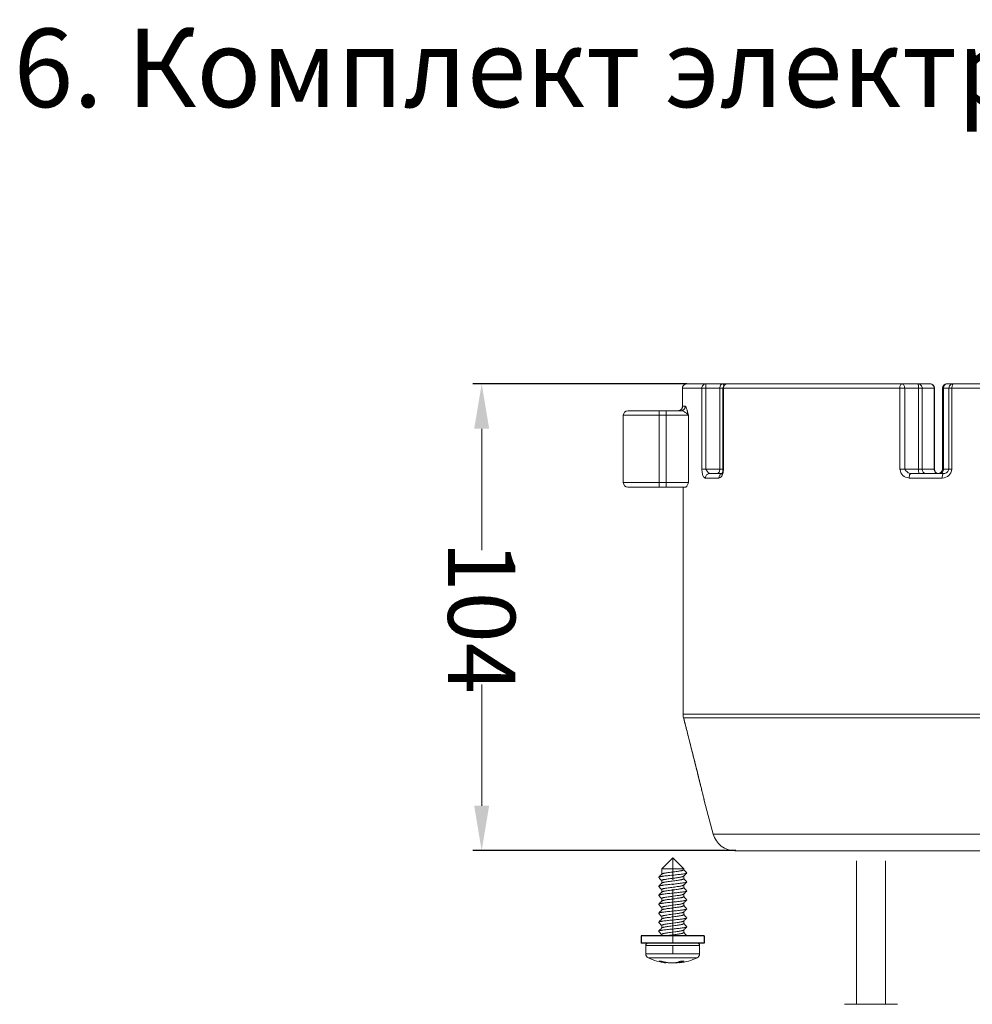
# Model space of a CAD drawing. Units: millimetres. Extents: x 2673 to 4786, y 0 to 1485.
# Drawn here: x 3345 to 3558, y 282 to 501 of the extents above; entities that cross this region are included whole.
import ezdxf

# ---------------------------------------------------------------- set-up
doc = ezdxf.new("R2010")
doc.units = ezdxf.units.MM
doc.linetypes.add('ACAD_ISO04W100', pattern=[30, 24, -3, 0, -3])
doc.linetypes.add('DOT_CENTER', pattern=[14, 12, -1, 0, -1])
for name, color, linetype, lineweight in [('вспомогательный', 140, 'Continuous', 20), ('Оси', 10, 'ACAD_ISO04W100', 13), ('Основной', 7, 'Continuous', 30), ('Размеры', 10, 'Continuous', 13), ('текст', 1, 'Continuous', 25)]:
    doc.layers.add(name, color=color, linetype=linetype, lineweight=lineweight)
doc.styles.add('ГОСТ 2.304', font='isocpeui.ttf')
doc.dimstyles.new('ME10_DIM_10', dxfattribs={"dimtxt": 15, "dimasz": 10, "dimexe": 2, "dimexo": 0, "dimgap": 2, "dimtad": 4, "dimdsep": 46, "dimtxsty": 'ГОСТ 2.304', "dimcen": 0.09, "dimclrd": 1, "dimclre": 1, "dimclrt": 1, "dimadec": 0, "dimazin": 0, "dimtfac": 1, "dimtmove": 0, "dimatfit": 3, "dimfxl": 1, "dimtolj": 1, "dimtzin": 0, "dimlwd": 18, "dimarcsym": 0})

# ---------------------------------------------------------------- blocks, each defined once
blk = doc.blocks.new('Scheibe-6-4x14_1_1__2', base_point=(-1089.61, -170.06))
at = {"color": 7, "linetype": 'Continuous'}
for p, q in [((-1089.61, -168.46), (-1089.61, -170.06)), ((-1076.15, -168.46), (-1089.61, -168.46)), ((-1075.61, -168.46), (-1076.15, -168.46)), ((-1075.61, -168.46), (-1075.61, -170.06)), ((-1088.11, -170.06), (-1089.61, -170.06)), ((-1086.98, -170.06), (-1088.11, -170.06)), ((-1085.14, -170.06), (-1086.98, -170.06)), ((-1085.02, -170.06), (-1085.14, -170.06)), ((-1081.45, -170.06), (-1085.02, -170.06)), ((-1079.8, -170.06), (-1081.45, -170.06)), ((-1077.11, -170.06), (-1079.8, -170.06)), ((-1076.15, -170.06), (-1077.11, -170.06)), ((-1075.61, -170.06), (-1076.15, -170.06))]:
    blk.add_line(p, q, dxfattribs=at)
blk = doc.blocks.new('Blechtreibschraube-6-3x19_1_1__5', base_point=(-1088.61, -174.47))
at = {"layer": 'вспомогательный', "linetype": 'Continuous'}
for p, q in [((-1082.61, -151.06), (-1085.06, -153.51)), ((-1082.61, -151.06), (-1080.16, -153.51)), ((-1080.16, -153.51), (-1085.06, -153.51)), ((-1085.06, -154.7), (-1085.06, -153.51)), ((-1080.16, -153.72), (-1080.16, -153.51)), ((-1080.16, -155.72), (-1080.16, -155.14)), ((-1085.06, -156.7), (-1085.06, -156.12)), ((-1080.16, -157.72), (-1080.16, -157.14)), ((-1085.06, -158.7), (-1085.06, -158.12)), ((-1085.06, -160.7), (-1085.06, -160.12)), ((-1080.16, -159.72), (-1080.16, -159.14)), ((-1085.06, -162.7), (-1085.06, -162.12)), ((-1080.16, -161.72), (-1080.16, -161.14)), ((-1085.06, -164.7), (-1085.06, -164.12)), ((-1080.16, -163.72), (-1080.16, -163.14)), ((-1085.06, -166.7), (-1085.06, -166.12)), ((-1080.16, -165.72), (-1080.16, -165.14)), ((-1085.06, -168.46), (-1085.06, -168.12)), ((-1080.16, -167.72), (-1080.16, -167.14)), ((-1087.37, -170.56), (-1088.61, -170.56)), ((-1088.61, -172.44), (-1088.61, -170.56)), ((-1086.98, -170.06), (-1088.11, -170.06)), ((-1076.61, -170.56), (-1087.37, -170.56)), ((-1085.14, -170.06), (-1086.98, -170.06)), ((-1085.02, -170.06), (-1085.14, -170.06)), ((-1081.45, -170.06), (-1085.02, -170.06)), ((-1079.8, -170.06), (-1081.45, -170.06)), ((-1077.11, -170.06), (-1079.8, -170.06)), ((-1076.61, -172.44), (-1076.61, -170.56)), ((-1088.61, -172.44), (-1076.61, -172.44)), ((-1088.04, -173.35), (-1077.19, -173.35)), ((-1084.9, -174.3), (-1084.9, -174.12)), ((-1084.12, -174.46), (-1084.12, -174.34)), ((-1081.11, -174.16), (-1081.11, -174.46)), ((-1080.7, -174.07), (-1080.7, -174.3))]:
    blk.add_line(p, q, dxfattribs=at)
at = {"layer": 'вспомогательный', "linetype": 'DOT_CENTER'}
blk.add_line((-1082.61, -172.44), (-1082.61, -170.56), dxfattribs=at)
at = {"layer": 'вспомогательный', "linetype": 'Continuous'}
for centre, radius, start, end in [((-1088.11, -170.56), 0.5, 90, 180), ((-1077.11, -170.56), 0.5, 0, 90), ((-1087.61, -172.44), 1, 180, 244.8157), ((-1077.61, -172.44), 1, 295.1843, 0), ((-1082.61, -161.81), 12.75, 244.8157, 262.9755), ((-1082.84, -166.14), 8.42, 250.1794, 255.8278), ((-1085.39, -169.52), 4.55, 266.1642, 273.8358), ((-1082.23, -166.14), 8.42, 250.1794, 255.8278), ((-1082.61, -161.81), 12.75, 277.0245, 295.1843), ((-1080.48, -166.35), 7.72, 267.0549, 272.9451)]:
    blk.add_arc(centre, radius, start, end, dxfattribs=at)
for points in [[(-1085.75, -155.39), (-1085.76, -155.39), (-1085.76, -155.4), (-1085.76, -155.41), (-1085.76, -155.42), (-1085.76, -155.43), (-1085.76, -155.43), (-1085.76, -155.44), (-1085.75, -155.45)], [(-1079.48, -154.45), (-1079.6, -154.51), (-1079.83, -154.57), (-1080.15, -154.63), (-1080.53, -154.69), (-1080.95, -154.74), (-1081.45, -154.8), (-1082.01, -154.86), (-1082.61, -154.92), (-1083.22, -154.98), (-1083.8, -155.04), (-1084.33, -155.1), (-1084.78, -155.16), (-1084.97, -155.19), (-1085.13, -155.21), (-1085.28, -155.24), (-1085.42, -155.27), (-1085.63, -155.33), (-1085.75, -155.39)], [(-1085.75, -155.39), (-1085.57, -155.2), (-1085.4, -155.03), (-1085.21, -154.85), (-1085.04, -154.68)], [(-1085.06, -156.14), (-1085.23, -155.98), (-1085.4, -155.8), (-1085.57, -155.63), (-1085.75, -155.45)], [(-1080.19, -155.16), (-1080.25, -155.2), (-1080.35, -155.24), (-1080.49, -155.28), (-1080.66, -155.32), (-1080.91, -155.37), (-1081.17, -155.42), (-1081.41, -155.45), (-1081.59, -155.48), (-1082.17, -155.56), (-1082.77, -155.64), (-1083.37, -155.72), (-1083.91, -155.8), (-1084.25, -155.85), (-1084.53, -155.9), (-1084.75, -155.95), (-1084.88, -155.99), (-1084.98, -156.04), (-1085.04, -156.08), (-1085.06, -156.12)], [(-1085.04, -154.68), (-1084.98, -154.63), (-1084.88, -154.59), (-1084.74, -154.55), (-1084.57, -154.51), (-1084.3, -154.46), (-1083.99, -154.41), (-1083.63, -154.35), (-1083.06, -154.28), (-1082.46, -154.2), (-1081.86, -154.12), (-1081.32, -154.04), (-1080.99, -153.99), (-1080.76, -153.94), (-1080.59, -153.91), (-1080.49, -153.88), (-1080.35, -153.84), (-1080.25, -153.8), (-1080.19, -153.76), (-1080.16, -153.72)], [(-1085.04, -156.68), (-1084.98, -156.63), (-1084.88, -156.59), (-1084.74, -156.55), (-1084.57, -156.51), (-1084.3, -156.46), (-1083.99, -156.41), (-1083.64, -156.36), (-1083.06, -156.28), (-1082.46, -156.2), (-1081.86, -156.12), (-1081.31, -156.04), (-1080.99, -155.99), (-1080.75, -155.94), (-1080.59, -155.91), (-1080.48, -155.88), (-1080.35, -155.84), (-1080.25, -155.8), (-1080.19, -155.76), (-1080.16, -155.72)], [(-1079.48, -154.45), (-1079.66, -154.63), (-1079.83, -154.8), (-1080.01, -154.99), (-1080.19, -155.16)], [(-1080.16, -153.7), (-1080, -153.86), (-1079.83, -154.03), (-1079.66, -154.2), (-1079.48, -154.39)], [(-1080.16, -155.7), (-1080, -155.86), (-1079.83, -156.03), (-1079.66, -156.2), (-1079.48, -156.39)], [(-1079.48, -154.39), (-1079.47, -154.39), (-1079.47, -154.4), (-1079.47, -154.41), (-1079.46, -154.42), (-1079.47, -154.43), (-1079.47, -154.43), (-1079.47, -154.44), (-1079.48, -154.45)], [(-1085.75, -157.39), (-1085.76, -157.39), (-1085.76, -157.4), (-1085.76, -157.41), (-1085.76, -157.42), (-1085.76, -157.43), (-1085.76, -157.43), (-1085.76, -157.44), (-1085.75, -157.45)], [(-1079.48, -156.45), (-1079.6, -156.51), (-1079.83, -156.57), (-1080.15, -156.63), (-1080.53, -156.69), (-1080.95, -156.74), (-1081.45, -156.8), (-1082.01, -156.86), (-1082.61, -156.92), (-1083.22, -156.98), (-1083.8, -157.04), (-1084.33, -157.1), (-1084.78, -157.16), (-1084.97, -157.19), (-1085.13, -157.21), (-1085.28, -157.24), (-1085.42, -157.27), (-1085.63, -157.33), (-1085.75, -157.39)], [(-1085.75, -157.39), (-1085.57, -157.2), (-1085.4, -157.03), (-1085.21, -156.85), (-1085.04, -156.68)], [(-1085.06, -158.14), (-1085.23, -157.98), (-1085.4, -157.8), (-1085.57, -157.63), (-1085.75, -157.45)], [(-1080.19, -157.16), (-1080.25, -157.2), (-1080.35, -157.24), (-1080.49, -157.28), (-1080.66, -157.33), (-1080.91, -157.37), (-1081.17, -157.42), (-1081.41, -157.45), (-1081.6, -157.48), (-1082.17, -157.56), (-1082.77, -157.64), (-1083.36, -157.72), (-1083.91, -157.8), (-1084.25, -157.85), (-1084.52, -157.9), (-1084.74, -157.95), (-1084.88, -157.99), (-1084.98, -158.04), (-1085.04, -158.08), (-1085.06, -158.12)], [(-1085.04, -158.68), (-1084.98, -158.63), (-1084.88, -158.59), (-1084.74, -158.55), (-1084.57, -158.51), (-1084.31, -158.46), (-1084, -158.41), (-1083.64, -158.36), (-1083.06, -158.28), (-1082.46, -158.2), (-1081.86, -158.12), (-1081.31, -158.04), (-1080.99, -157.99), (-1080.75, -157.94), (-1080.59, -157.91), (-1080.48, -157.88), (-1080.35, -157.84), (-1080.25, -157.8), (-1080.19, -157.76), (-1080.16, -157.72)], [(-1079.48, -156.45), (-1079.66, -156.63), (-1079.83, -156.8), (-1080.01, -156.99), (-1080.19, -157.16)], [(-1080.16, -157.7), (-1080, -157.86), (-1079.83, -158.03), (-1079.66, -158.2), (-1079.48, -158.39)], [(-1079.48, -156.39), (-1079.47, -156.39), (-1079.47, -156.4), (-1079.47, -156.41), (-1079.46, -156.42), (-1079.47, -156.43), (-1079.47, -156.43), (-1079.47, -156.44), (-1079.48, -156.45)], [(-1085.75, -159.39), (-1085.76, -159.39), (-1085.76, -159.4), (-1085.76, -159.41), (-1085.76, -159.42), (-1085.76, -159.43), (-1085.76, -159.43), (-1085.76, -159.44), (-1085.75, -159.45)], [(-1079.48, -158.45), (-1079.6, -158.51), (-1079.83, -158.57), (-1080.15, -158.63), (-1080.53, -158.69), (-1080.95, -158.74), (-1081.45, -158.8), (-1082.01, -158.86), (-1082.61, -158.92), (-1083.22, -158.98), (-1083.8, -159.04), (-1084.33, -159.1), (-1084.78, -159.16), (-1084.97, -159.19), (-1085.13, -159.21), (-1085.28, -159.24), (-1085.42, -159.27), (-1085.63, -159.33), (-1085.75, -159.39)], [(-1085.75, -159.39), (-1085.57, -159.2), (-1085.4, -159.03), (-1085.21, -158.85), (-1085.04, -158.68)], [(-1085.06, -160.14), (-1085.23, -159.98), (-1085.4, -159.8), (-1085.57, -159.63), (-1085.75, -159.45)], [(-1080.19, -159.16), (-1080.25, -159.2), (-1080.35, -159.24), (-1080.49, -159.28), (-1080.66, -159.32), (-1080.91, -159.37), (-1081.17, -159.42), (-1081.41, -159.45), (-1081.6, -159.48), (-1082.17, -159.56), (-1082.77, -159.64), (-1083.36, -159.72), (-1083.91, -159.8), (-1084.25, -159.85), (-1084.52, -159.9), (-1084.74, -159.95), (-1084.88, -159.99), (-1084.98, -160.04), (-1085.04, -160.08), (-1085.06, -160.12)], [(-1085.04, -160.68), (-1084.98, -160.63), (-1084.88, -160.59), (-1084.74, -160.55), (-1084.57, -160.51), (-1084.31, -160.46), (-1083.99, -160.41), (-1083.63, -160.35), (-1083.06, -160.28), (-1082.46, -160.2), (-1081.86, -160.12), (-1081.32, -160.04), (-1080.99, -159.99), (-1080.76, -159.94), (-1080.59, -159.91), (-1080.49, -159.88), (-1080.35, -159.84), (-1080.25, -159.8), (-1080.19, -159.76), (-1080.16, -159.72)], [(-1079.48, -158.45), (-1079.66, -158.63), (-1079.83, -158.8), (-1080.01, -158.99), (-1080.19, -159.16)], [(-1080.16, -159.7), (-1080, -159.86), (-1079.83, -160.03), (-1079.66, -160.2), (-1079.48, -160.39)], [(-1079.48, -158.39), (-1079.47, -158.39), (-1079.47, -158.4), (-1079.47, -158.41), (-1079.46, -158.42), (-1079.47, -158.43), (-1079.47, -158.43), (-1079.47, -158.44), (-1079.48, -158.45)], [(-1085.75, -161.39), (-1085.76, -161.39), (-1085.76, -161.4), (-1085.76, -161.41), (-1085.76, -161.42), (-1085.76, -161.43), (-1085.76, -161.43), (-1085.76, -161.44), (-1085.75, -161.45)], [(-1079.48, -160.45), (-1079.6, -160.51), (-1079.83, -160.57), (-1080.15, -160.63), (-1080.53, -160.69), (-1080.95, -160.74), (-1081.45, -160.8), (-1082.01, -160.86), (-1082.61, -160.92), (-1083.22, -160.98), (-1083.8, -161.04), (-1084.33, -161.1), (-1084.78, -161.16), (-1084.97, -161.19), (-1085.13, -161.21), (-1085.28, -161.24), (-1085.42, -161.27), (-1085.63, -161.33), (-1085.75, -161.39)], [(-1085.75, -161.39), (-1085.57, -161.2), (-1085.4, -161.03), (-1085.21, -160.85), (-1085.04, -160.68)], [(-1085.06, -162.14), (-1085.23, -161.98), (-1085.4, -161.8), (-1085.57, -161.63), (-1085.75, -161.45)], [(-1080.19, -161.16), (-1080.25, -161.2), (-1080.35, -161.24), (-1080.49, -161.28), (-1080.66, -161.32), (-1080.91, -161.37), (-1081.17, -161.42), (-1081.4, -161.45), (-1081.59, -161.48), (-1082.17, -161.56), (-1082.77, -161.64), (-1083.37, -161.72), (-1083.92, -161.8), (-1084.25, -161.85), (-1084.53, -161.9), (-1084.75, -161.95), (-1084.88, -161.99), (-1084.98, -162.04), (-1085.04, -162.08), (-1085.06, -162.12)], [(-1085.04, -162.68), (-1084.98, -162.63), (-1084.88, -162.59), (-1084.74, -162.55), (-1084.57, -162.51), (-1084.3, -162.46), (-1083.99, -162.41), (-1083.63, -162.35), (-1083.06, -162.28), (-1082.46, -162.2), (-1081.86, -162.12), (-1081.32, -162.04), (-1080.99, -161.99), (-1080.76, -161.94), (-1080.59, -161.91), (-1080.49, -161.88), (-1080.35, -161.84), (-1080.25, -161.8), (-1080.19, -161.76), (-1080.16, -161.72)], [(-1079.48, -160.45), (-1079.66, -160.63), (-1079.83, -160.8), (-1080.01, -160.99), (-1080.19, -161.16)], [(-1080.16, -161.7), (-1080, -161.86), (-1079.83, -162.03), (-1079.66, -162.2), (-1079.48, -162.39)], [(-1079.48, -160.39), (-1079.47, -160.39), (-1079.47, -160.4), (-1079.47, -160.41), (-1079.46, -160.42), (-1079.47, -160.43), (-1079.47, -160.43), (-1079.47, -160.44), (-1079.48, -160.45)], [(-1085.75, -163.39), (-1085.76, -163.39), (-1085.76, -163.4), (-1085.76, -163.41), (-1085.76, -163.42), (-1085.76, -163.43), (-1085.76, -163.43), (-1085.76, -163.44), (-1085.75, -163.45)], [(-1079.48, -162.45), (-1079.6, -162.51), (-1079.83, -162.57), (-1080.15, -162.63), (-1080.53, -162.69), (-1080.95, -162.74), (-1081.45, -162.8), (-1082.01, -162.86), (-1082.61, -162.92), (-1083.22, -162.98), (-1083.8, -163.04), (-1084.33, -163.1), (-1084.78, -163.16), (-1084.97, -163.19), (-1085.13, -163.21), (-1085.28, -163.24), (-1085.42, -163.27), (-1085.63, -163.33), (-1085.75, -163.39)], [(-1085.75, -163.39), (-1085.57, -163.2), (-1085.4, -163.03), (-1085.21, -162.85), (-1085.04, -162.68)], [(-1085.06, -164.14), (-1085.23, -163.98), (-1085.4, -163.8), (-1085.57, -163.63), (-1085.75, -163.45)], [(-1079.48, -164.45), (-1079.6, -164.51), (-1079.83, -164.57), (-1080.15, -164.63), (-1080.53, -164.69), (-1080.95, -164.74), (-1081.45, -164.8), (-1082.01, -164.86), (-1082.61, -164.92), (-1083.22, -164.98), (-1083.8, -165.04), (-1084.33, -165.1), (-1084.78, -165.16), (-1084.97, -165.19), (-1085.13, -165.21), (-1085.28, -165.24), (-1085.42, -165.27), (-1085.63, -165.33), (-1085.75, -165.39)], [(-1080.19, -163.16), (-1080.25, -163.2), (-1080.35, -163.24), (-1080.49, -163.28), (-1080.66, -163.32), (-1080.91, -163.37), (-1081.17, -163.42), (-1081.41, -163.45), (-1081.59, -163.48), (-1082.17, -163.56), (-1082.77, -163.64), (-1083.37, -163.72), (-1083.91, -163.8), (-1084.25, -163.85), (-1084.53, -163.9), (-1084.75, -163.95), (-1084.88, -163.99), (-1084.98, -164.04), (-1085.04, -164.08), (-1085.06, -164.12)], [(-1085.04, -164.68), (-1084.98, -164.63), (-1084.88, -164.59), (-1084.74, -164.55), (-1084.57, -164.51), (-1084.3, -164.46), (-1083.99, -164.41), (-1083.64, -164.36), (-1083.06, -164.28), (-1082.46, -164.2), (-1081.86, -164.12), (-1081.32, -164.04), (-1080.99, -163.99), (-1080.75, -163.94), (-1080.59, -163.91), (-1080.48, -163.88), (-1080.35, -163.84), (-1080.25, -163.8), (-1080.19, -163.76), (-1080.16, -163.72)], [(-1079.48, -162.45), (-1079.66, -162.63), (-1079.83, -162.8), (-1080.01, -162.99), (-1080.19, -163.16)], [(-1079.48, -164.45), (-1079.66, -164.63), (-1079.83, -164.8), (-1080.01, -164.99), (-1080.19, -165.16)], [(-1080.16, -163.7), (-1080, -163.86), (-1079.83, -164.03), (-1079.66, -164.2), (-1079.48, -164.39)], [(-1079.48, -162.39), (-1079.47, -162.39), (-1079.47, -162.4), (-1079.47, -162.41), (-1079.46, -162.42), (-1079.47, -162.43), (-1079.47, -162.43), (-1079.47, -162.44), (-1079.48, -162.45)], [(-1079.48, -164.39), (-1079.47, -164.39), (-1079.47, -164.4), (-1079.47, -164.41), (-1079.46, -164.42), (-1079.47, -164.43), (-1079.47, -164.43), (-1079.47, -164.44), (-1079.48, -164.45)], [(-1085.75, -165.39), (-1085.76, -165.39), (-1085.76, -165.4), (-1085.76, -165.41), (-1085.76, -165.42), (-1085.76, -165.43), (-1085.76, -165.43), (-1085.76, -165.44), (-1085.75, -165.45)], [(-1085.75, -165.39), (-1085.57, -165.2), (-1085.4, -165.03), (-1085.21, -164.85), (-1085.04, -164.68)], [(-1085.06, -166.14), (-1085.23, -165.98), (-1085.4, -165.8), (-1085.57, -165.63), (-1085.75, -165.45)], [(-1079.48, -166.45), (-1079.6, -166.51), (-1079.83, -166.57), (-1080.15, -166.63), (-1080.53, -166.69), (-1080.95, -166.74), (-1081.45, -166.8), (-1082.01, -166.86), (-1082.61, -166.92), (-1083.22, -166.98), (-1083.8, -167.04), (-1084.33, -167.1), (-1084.78, -167.16), (-1084.97, -167.19), (-1085.13, -167.21), (-1085.28, -167.24), (-1085.42, -167.27), (-1085.63, -167.33), (-1085.75, -167.39)], [(-1085.75, -167.39), (-1085.57, -167.2), (-1085.4, -167.03), (-1085.21, -166.85), (-1085.04, -166.68)], [(-1080.19, -165.16), (-1080.25, -165.2), (-1080.35, -165.24), (-1080.49, -165.28), (-1080.66, -165.33), (-1080.91, -165.37), (-1081.17, -165.42), (-1081.41, -165.45), (-1081.6, -165.48), (-1082.17, -165.56), (-1082.77, -165.64), (-1083.36, -165.72), (-1083.91, -165.8), (-1084.25, -165.85), (-1084.52, -165.9), (-1084.74, -165.95), (-1084.88, -165.99), (-1084.98, -166.04), (-1085.04, -166.08), (-1085.06, -166.12)], [(-1085.04, -166.68), (-1084.98, -166.63), (-1084.88, -166.59), (-1084.74, -166.55), (-1084.57, -166.51), (-1084.31, -166.46), (-1084, -166.41), (-1083.64, -166.36), (-1083.06, -166.28), (-1082.46, -166.2), (-1081.86, -166.12), (-1081.31, -166.04), (-1080.99, -165.99), (-1080.75, -165.94), (-1080.59, -165.91), (-1080.48, -165.88), (-1080.35, -165.84), (-1080.25, -165.8), (-1080.19, -165.76), (-1080.16, -165.72)], [(-1079.48, -166.45), (-1079.66, -166.63), (-1079.83, -166.8), (-1080.01, -166.99), (-1080.19, -167.16)], [(-1080.16, -165.7), (-1080, -165.86), (-1079.83, -166.03), (-1079.66, -166.2), (-1079.48, -166.39)], [(-1079.48, -166.39), (-1079.47, -166.39), (-1079.47, -166.4), (-1079.47, -166.41), (-1079.46, -166.42), (-1079.47, -166.43), (-1079.47, -166.43), (-1079.47, -166.44), (-1079.48, -166.45)], [(-1085.75, -167.39), (-1085.76, -167.39), (-1085.76, -167.4), (-1085.76, -167.41), (-1085.76, -167.42), (-1085.76, -167.43), (-1085.76, -167.43), (-1085.76, -167.44), (-1085.75, -167.45)], [(-1085.06, -168.14), (-1085.23, -167.98), (-1085.4, -167.8), (-1085.57, -167.63), (-1085.75, -167.45)], [(-1080.19, -167.16), (-1080.25, -167.2), (-1080.35, -167.24), (-1080.49, -167.28), (-1080.66, -167.32), (-1080.91, -167.37), (-1081.17, -167.42), (-1081.41, -167.45), (-1081.6, -167.48), (-1082.17, -167.56), (-1082.77, -167.64), (-1083.36, -167.72), (-1083.91, -167.8), (-1084.25, -167.85), (-1084.52, -167.9), (-1084.74, -167.95), (-1084.88, -167.99), (-1084.98, -168.04), (-1085.04, -168.08), (-1085.06, -168.12)], [(-1084.3, -168.46), (-1083.99, -168.41), (-1083.63, -168.35), (-1083.06, -168.28), (-1082.46, -168.2), (-1081.86, -168.12), (-1081.32, -168.04), (-1080.99, -167.99), (-1080.76, -167.94), (-1080.59, -167.91), (-1080.49, -167.88), (-1080.35, -167.84), (-1080.25, -167.8), (-1080.19, -167.76), (-1080.16, -167.72)], [(-1080.16, -167.7), (-1080, -167.86), (-1079.83, -168.03), (-1079.66, -168.2), (-1079.48, -168.39)], [(-1079.48, -168.45), (-1079.49, -168.45), (-1079.49, -168.46)], [(-1079.48, -168.45), (-1079.48, -168.45), (-1079.48, -168.45), (-1079.48, -168.45), (-1079.49, -168.45), (-1079.49, -168.46), (-1079.49, -168.46), (-1079.49, -168.46), (-1079.49, -168.46)], [(-1079.48, -168.39), (-1079.47, -168.39), (-1079.47, -168.4), (-1079.47, -168.41), (-1079.46, -168.42), (-1079.47, -168.43), (-1079.47, -168.43), (-1079.47, -168.44), (-1079.48, -168.45)], [(-1085.09, -174.06), (-1085.09, -174.06), (-1085.09, -174.06)], [(-1084.9, -174.3), (-1084.69, -174.35), (-1084.54, -174.39), (-1084.44, -174.41), (-1084.3, -174.44), (-1084.22, -174.46), (-1084.17, -174.46)], [(-1081.49, -174.3), (-1081.8, -174.38), (-1082.07, -174.42), (-1082.36, -174.45), (-1082.81, -174.47), (-1083.28, -174.45), (-1083.6, -174.42), (-1083.96, -174.37), (-1084.29, -174.3)], [(-1084.17, -174.46), (-1084.15, -174.47), (-1084.13, -174.47), (-1084.12, -174.47), (-1084.12, -174.46)], [(-1082.61, -174.46), (-1082.51, -174.47), (-1082.41, -174.47), (-1081.95, -174.45), (-1081.63, -174.42), (-1081.4, -174.39), (-1081.11, -174.34)], [(-1081.49, -174.3), (-1081.18, -174.19), (-1080.88, -174.06)], [(-1081.11, -174.46), (-1081.09, -174.45), (-1081.05, -174.43), (-1081, -174.41), (-1080.91, -174.38), (-1080.81, -174.34), (-1080.7, -174.3)], [(-1081.06, -174.46), (-1081.08, -174.47), (-1081.1, -174.47), (-1081.11, -174.47), (-1081.11, -174.46)], [(-1080.09, -174.06), (-1080.39, -174.19), (-1080.7, -174.3)]]:
    blk.add_spline(points, degree=3, dxfattribs=at)
at = {"layer": 'Оси', "linetype": 'DOT_CENTER'}
blk.add_line((-1082.61, -170.06), (-1082.61, -151.06), dxfattribs=at)
blk = doc.blocks.new('*D149')
at = {"layer": 'Defpoints', "color": 0, "linetype": 'ByBlock', "transparency": 16777216}
for p in [(1752.28, -190.08), (1706.57, -294.08), (1763.22, -294.08)]:
    blk.add_point(p, dxfattribs=at)
at = {"layer": 'Размеры', "color": 1, "linetype": 'ByBlock', "lineweight": -2, "transparency": 16777216}
for p, q in [((1752.28, -190.08), (1704.57, -190.08)), ((1763.22, -294.08), (1704.57, -294.08))]:
    blk.add_line(p, q, dxfattribs=at)
at = {"layer": 'Размеры', "color": 1, "linetype": 'ByBlock', "lineweight": 18, "transparency": 16777216}
for p, q in [((1706.57, -200.08), (1706.57, -227.12)), ((1706.57, -284.08), (1706.57, -257.05))]:
    blk.add_line(p, q, dxfattribs=at)
at = {"layer": 'Размеры', "color": 1, "linetype": 'ByBlock', "transparency": 16777216}
for points in [[(1704.9, -200.08), (1708.24, -200.08), (1706.57, -190.08)], [(1704.9, -284.08), (1708.24, -284.08), (1706.57, -294.08)]]:
    blk.add_solid(points, dxfattribs=at)
at = {"layer": 'Размеры', "color": 1, "linetype": 'ByBlock', "transparency": 16777216, "insert": (1706.57, -242.08), "char_height": 15, "attachment_point": 5, "rotation": 270, "style": 'ГОСТ 2.304'}
blk.add_mtext('\\A1;104', dxfattribs=at)
blk = doc.blocks.new('156 неразрез')
at = {"layer": 'вспомогательный', "linetype": 'Continuous'}
for p, q in [((1756.58, -190.081), (1752.28, -190.081)), ((1760.242, -190.081), (1756.58, -190.081)), ((1761.336, -190.081), (1760.242, -190.081)), ((1800.181, -190.081), (1761.336, -190.081)), ((1803.775, -190.081), (1800.181, -190.081)), ((1806.46, -190.081), (1803.775, -190.081)), ((1811.663, -190.081), (1810.242, -190.081)), ((1811.663, -190.081), (1866.597, -190.081)), ((1755.631, -191.081), (1751.282, -191.081)), ((1756.494, -191.081), (1755.631, -191.081)), ((1755.631, -191.081), (1755.631, -209.081)), ((1759.634, -191.081), (1756.494, -191.081)), ((1756.494, -191.081), (1756.494, -209.081)), ((1760.336, -191.081), (1759.634, -191.081)), ((1759.634, -191.081), (1759.634, -209.081)), ((1760.442, -191.081), (1760.336, -191.081)), ((1760.336, -191.081), (1760.336, -209.081)), ((1760.442, -191.081), (1760.442, -209.081)), ((1799.733, -191.081), (1760.442, -191.081)), ((1800.825, -191.081), (1799.733, -191.081)), ((1799.733, -191.081), (1799.733, -209.081)), ((1803.906, -191.081), (1800.825, -191.081)), ((1800.825, -191.081), (1800.825, -209.081)), ((1804.699, -191.081), (1803.906, -191.081)), ((1803.906, -191.081), (1803.906, -209.081)), ((1804.699, -191.081), (1804.699, -209.081)), ((1807.384, -191.081), (1804.699, -191.081)), ((1807.384, -209.081), (1807.384, -191.081)), ((1807.384, -191.081), (1807.46, -191.081)), ((1807.46, -209.081), (1807.46, -191.081)), ((1809.242, -191.081), (1809.242, -209.081)), ((1809.242, -191.081), (1809.449, -191.081)), ((1809.449, -191.081), (1809.449, -209.081)), ((1810.667, -191.081), (1809.449, -191.081)), ((1810.667, -191.081), (1810.667, -209.081)), ((1810.667, -191.081), (1811.347, -191.081)), ((1811.347, -191.081), (1811.347, -209.081)), ((1811.347, -191.081), (1866.913, -191.081)), ((1738.13, -197.081), (1738.13, -212.081)), ((1746.13, -197.081), (1738.13, -197.081)), ((1746.13, -196.081), (1739.13, -196.081)), ((1746.13, -197.081), (1746.13, -196.081)), ((1746.13, -196.081), (1747.697, -196.081)), ((1746.13, -197.081), (1747.697, -197.081)), ((1746.13, -197.081), (1746.13, -212.081)), ((1747.697, -196.081), (1750.325, -196.081)), ((1747.697, -196.081), (1747.697, -197.081)), ((1747.697, -197.081), (1747.697, -212.081)), ((1752.613, -197.081), (1747.697, -197.081)), ((1750.936, -196.081), (1750.325, -196.081)), ((1751.264, -195.381), (1751.269, -195.36)), ((1752.613, -197.081), (1752.613, -212.081)), ((1759.634, -209.081), (1756.494, -209.081)), ((1759.025, -210.081), (1757.33, -210.081)), ((1760.138, -210.081), (1759.025, -210.081)), ((1760.336, -209.081), (1759.634, -209.081)), ((1803.906, -209.081), (1800.825, -209.081)), ((1804.036, -210.081), (1802.238, -210.081)), ((1804.699, -209.081), (1803.906, -209.081)), ((1805.623, -210.081), (1804.036, -210.081)), ((1807.384, -209.081), (1804.699, -209.081)), ((1808.242, -210.081), (1805.623, -210.081)), ((1808.265, -210.081), (1808.242, -210.081)), ((1808.655, -210.081), (1808.283, -210.081)), ((1809.503, -210.081), (1808.655, -210.081)), ((1809.449, -209.081), (1809.242, -209.081)), ((1810.667, -209.081), (1809.449, -209.081)), ((1811.347, -209.081), (1810.667, -209.081)), ((1746.13, -212.081), (1738.13, -212.081)), ((1746.13, -212.081), (1747.697, -212.081)), ((1746.13, -213.081), (1746.13, -212.081)), ((1747.697, -212.081), (1747.697, -213.081)), ((1752.613, -212.081), (1747.697, -212.081)), ((1759.434, -211.081), (1756.39, -211.081)), ((1809.163, -211.081), (1801.814, -211.081)), ((1746.13, -213.081), (1739.13, -213.081)), ((1746.13, -213.081), (1747.697, -213.081)), ((1751.436, -213.081), (1747.697, -213.081)), ((1751.439, -213.081), (1751.436, -213.081)), ((1752.081, -213.081), (1751.439, -213.081)), ((1926.821, -263.69), (1751.439, -263.69)), ((1926.721, -264.466), (1751.539, -264.466)), ((1758.176, -290.379), (1756.164, -282.872)), ((1758.406, -290.379), (1758.176, -290.379)), ((1920.085, -290.379), (1758.406, -290.379)), ((1763.005, -294.085), (1763.222, -294.085)), ((1763.222, -294.085), (1915.255, -294.085))]:
    blk.add_line(p, q, dxfattribs=at)
at = {"layer": 'вспомогательный'}
for p, q in [((1790.05, -296.381), (1790.053, -328.311)), ((1796.55, -296.381), (1796.553, -328.31))]:
    blk.add_line(p, q, dxfattribs=at)
at = {"layer": 'вспомогательный', "linetype": 'Continuous'}
for centre, radius, start, end in [((1751.659, -190.484), 0.139, 127.50131, 135.74767), ((1751.659, -190.484), 0.139, 135.96472, 136.31075), ((1752.28, -191.079), 0.997, 90, 90.71804), ((1761.336, -191.081), 1, 90, 180), ((1806.46, -191.081), 1, 0, 90), ((1810.242, -191.081), 1, 90, 180), ((1750.387, -195.208), 0.895, 350.1886, 1.14687), ((1751.8, -195.232), 0.52, 175.33005, 180.15034), ((1739.13, -197.081), 1, 90, 180), ((1750.521, -195.23), 0.76, 350.1505, 359.7613), ((1808.242, -209.081), 1, 270, 0), ((1739.13, -212.081), 1, 180, 270), ((1754.502, -263.69), 3.066, 179.99854, 194.50791), ((1754.508, -263.69), 3.069, 179.99621, 194.65037), ((1751.549, -264.453), 0.0165, 196.28683, 231.42399), ((1763.005, -289.085), 5, 195, 270)]:
    blk.add_arc(centre, radius, start, end, dxfattribs=at)
for points in [[(1751.28, -191.081), (1751.304, -190.864), (1751.354, -190.704), (1751.457, -190.513), (1751.555, -190.392)], [(1751.28, -191.081), (1751.285, -190.983), (1751.307, -190.852), (1751.356, -190.699), (1751.426, -190.56), (1751.519, -190.431), (1751.537, -190.411), (1751.555, -190.392)], [(1751.555, -190.392), (1751.557, -190.39), (1751.559, -190.388)], [(1751.559, -190.387), (1751.576, -190.37), (1751.595, -190.352), (1751.71, -190.259), (1751.813, -190.197), (1751.889, -190.161), (1751.981, -190.127), (1752.109, -190.096), (1752.268, -190.081)], [(1756.58, -190.081), (1756.217, -190.157), (1755.909, -190.374), (1755.703, -190.699), (1755.631, -191.081)], [(1756.58, -190.081), (1756.558, -190.116), (1756.537, -190.215), (1756.519, -190.374), (1756.506, -190.582), (1756.497, -190.822), (1756.494, -191.081)], [(1760.242, -190.081), (1760.009, -190.157), (1759.812, -190.374), (1759.68, -190.699), (1759.634, -191.081)], [(1760.545, -190.47), (1760.53, -190.421), (1760.513, -190.374), (1760.433, -190.215), (1760.342, -190.116), (1760.242, -190.081)], [(1761.336, -190.081), (1760.994, -190.157), (1760.704, -190.374), (1760.51, -190.699), (1760.442, -191.081)], [(1800.181, -190.081), (1800.009, -190.157), (1799.864, -190.374), (1799.767, -190.699), (1799.733, -191.081)], [(1800.181, -190.081), (1800.427, -190.157), (1800.636, -190.374), (1800.776, -190.699), (1800.825, -191.081)], [(1804.699, -191.081), (1804.629, -190.699), (1804.428, -190.374), (1804.129, -190.157), (1803.775, -190.081)], [(1803.775, -190.081), (1803.809, -190.116), (1803.84, -190.215), (1803.867, -190.374), (1803.896, -190.699), (1803.906, -191.081)], [(1807.384, -191.081), (1807.314, -190.699), (1807.114, -190.374), (1806.814, -190.157), (1806.46, -190.081)], [(1810.242, -190.081), (1809.939, -190.157), (1809.681, -190.374), (1809.509, -190.699), (1809.449, -191.081)], [(1811.663, -190.081), (1811.282, -190.157), (1810.959, -190.374), (1810.743, -190.699), (1810.667, -191.081)], [(1811.663, -190.081), (1811.542, -190.157), (1811.44, -190.374), (1811.371, -190.699), (1811.347, -191.081)], [(1751.28, -195.234), (1751.28, -194.196), (1751.28, -193.157), (1751.28, -192.119), (1751.28, -191.081)], [(1751.28, -191.081), (1751.28, -191.081), (1751.281, -191.081), (1751.281, -191.081), (1751.282, -191.081)], [(1751.282, -191.081), (1751.282, -192.108), (1751.282, -193.136), (1751.282, -194.163), (1751.282, -195.19)], [(1750.592, -196.044), (1750.743, -195.989), (1750.887, -195.907), (1751.018, -195.801), (1751.128, -195.674), (1751.215, -195.532), (1751.276, -195.381), (1751.311, -195.229), (1751.322, -195.081)], [(1751.927, -195.081), (1751.91, -195.263), (1751.857, -195.449), (1751.765, -195.628), (1751.637, -195.788), (1751.478, -195.918), (1751.301, -196.011), (1751.116, -196.065), (1750.936, -196.081)], [(1751.322, -195.081), (1751.311, -195.09), (1751.301, -195.109), (1751.291, -195.144), (1751.282, -195.19)], [(1751.927, -195.081), (1751.737, -195.081), (1751.573, -195.081), (1751.435, -195.081), (1751.322, -195.081)], [(1752.613, -197.081), (1752.58, -196.952), (1752.548, -196.821), (1752.517, -196.693), (1752.485, -196.565), (1752.423, -196.317), (1752.36, -196.077), (1752.288, -195.819), (1752.215, -195.582), (1752.144, -195.384), (1752.071, -195.225), (1752.035, -195.165), (1751.998, -195.119), (1751.962, -195.091), (1751.927, -195.081)], [(1750.325, -196.081), (1750.443, -196.074), (1750.592, -196.044)], [(1750.592, -196.044), (1750.735, -195.992), (1750.84, -195.936), (1750.937, -195.869), (1751.049, -195.766), (1751.137, -195.655), (1751.194, -195.562)], [(1752.613, -197.081), (1752.553, -196.996), (1752.487, -196.913), (1752.4, -196.819), (1752.325, -196.747), (1752.18, -196.626), (1751.91, -196.438), (1751.596, -196.265), (1751.258, -196.133), (1750.936, -196.081)], [(1751.194, -195.562), (1751.217, -195.515), (1751.243, -195.452), (1751.252, -195.425), (1751.264, -195.381)], [(1755.631, -209.081), (1755.742, -210.103), (1756.021, -210.814), (1756.39, -211.081)], [(1756.494, -209.081), (1756.124, -209.081), (1755.821, -209.081), (1755.631, -209.081)], [(1756.39, -211.081), (1756.665, -210.374), (1757.33, -210.081)], [(1757.33, -210.081), (1757.131, -209.947), (1756.847, -209.581), (1756.494, -209.081)], [(1759.634, -209.081), (1759.587, -209.464), (1759.455, -209.788), (1759.258, -210.005), (1759.025, -210.081)], [(1759.434, -211.081), (1759.908, -210.814), (1760.287, -210.103), (1760.442, -209.081)], [(1760.122, -210.111), (1759.626, -210.465), (1759.434, -211.081)], [(1760.069, -210.191), (1760.077, -210.181), (1760.085, -210.17), (1760.102, -210.144), (1760.127, -210.102), (1760.132, -210.092), (1760.138, -210.081)], [(1760.138, -210.081), (1760.2, -209.94), (1760.233, -209.847), (1760.285, -209.646), (1760.312, -209.483), (1760.332, -209.273), (1760.336, -209.081)], [(1760.442, -209.081), (1760.396, -209.081), (1760.363, -209.081), (1760.349, -209.081), (1760.336, -209.081)], [(1799.733, -209.081), (1800.389, -210.506), (1801.814, -211.081)], [(1800.825, -209.081), (1800.298, -209.081), (1799.733, -209.081)], [(1802.238, -210.081), (1801.438, -209.788), (1800.825, -209.081)], [(1801.814, -211.081), (1801.871, -210.581), (1802.026, -210.215), (1802.238, -210.081)], [(1803.906, -209.081), (1803.915, -209.464), (1803.944, -209.788), (1803.971, -209.948), (1804.002, -210.047), (1804.036, -210.081)], [(1804.699, -209.081), (1804.769, -209.464), (1804.969, -209.788), (1805.269, -210.005), (1805.623, -210.081)], [(1807.384, -209.081), (1807.636, -209.781), (1808.264, -210.081)], [(1807.46, -209.081), (1807.453, -209.081), (1807.441, -209.081), (1807.421, -209.081), (1807.404, -209.081), (1807.384, -209.081)], [(1807.46, -209.081), (1807.486, -209.327), (1807.535, -209.496), (1807.641, -209.703), (1807.733, -209.823), (1807.854, -209.934), (1807.995, -210.018), (1808.145, -210.067), (1808.264, -210.081)], [(1808.265, -210.081), (1808.274, -210.081), (1808.283, -210.081)], [(1809.449, -209.081), (1809.388, -209.464), (1809.216, -209.788), (1808.959, -210.005), (1808.655, -210.081)], [(1809.163, -211.081), (1810.654, -210.506), (1811.347, -209.081)], [(1809.503, -210.081), (1809.333, -210.215), (1809.208, -210.581), (1809.163, -211.081)], [(1810.667, -209.081), (1810.304, -209.788), (1809.503, -210.081)], [(1752.081, -213.081), (1752.208, -212.984), (1752.34, -212.746), (1752.474, -212.433), (1752.613, -212.081)], [(1751.436, -263.69), (1751.436, -251.038), (1751.436, -238.386), (1751.436, -225.733), (1751.436, -213.081)], [(1751.439, -213.081), (1751.439, -238.328), (1751.439, -263.575), (1751.439, -263.632), (1751.439, -263.69)], [(1751.436, -263.69), (1751.436, -263.69), (1751.437, -263.69), (1751.438, -263.69), (1751.439, -263.69)], [(1756.158, -282.845), (1756.144, -282.79), (1756.117, -282.681), (1756.08, -282.528), (1755.982, -282.129), (1755.861, -281.632), (1755.767, -281.248), (1755.65, -280.774), (1755.513, -280.218), (1755.358, -279.59), (1755.05, -278.343), (1754.757, -277.163), (1754.481, -276.055), (1754.223, -275.021), (1753.83, -273.454), (1753.414, -271.807), (1752.976, -270.081), (1752.517, -268.279), (1752.036, -266.404), (1751.534, -264.458)], [(1756.158, -282.845), (1756.126, -282.717), (1756.074, -282.503), (1756.018, -282.271), (1755.938, -281.947), (1755.84, -281.546), (1755.697, -280.961), (1755.514, -280.216), (1755.296, -279.334), (1754.867, -277.6), (1754.466, -275.987), (1754.094, -274.499), (1753.28, -271.267), (1752.428, -267.922), (1751.539, -264.466)], [(1756.164, -282.872), (1756.164, -282.87), (1756.163, -282.867), (1756.162, -282.862), (1756.16, -282.855), (1756.158, -282.845)]]:
    blk.add_spline(points, degree=3, dxfattribs=at)
at = {"layer": 'Оси'}
blk.add_line((1799.225, -328.31), (1787.44, -328.311), dxfattribs=at)
at = {"color": 0}
for name, p in [('Blechtreibschraube-6-3x19_1_1__5', (1743.13, -319.089)), ('Scheibe-6-4x14_1_1__2', (1742.13, -314.681))]:
    blk.add_blockref(name, p, dxfattribs=at)
at = {"layer": 'Размеры', "linetype": 'ByBlock'}
dim = blk.add_linear_dim(base=(1706.57, -294.085), p1=(1752.28, -190.081), p2=(1763.222, -294.085), angle=90, dimstyle='ME10_DIM_10', dxfattribs=at)
dim.commit()
dim.dimension.update_dxf_attribs({"geometry": '*D149', "text_midpoint": (1706.57, -242.083), "text_rotation": 270})

msp = doc.modelspace()

# ---------------------------------------------------------------- block references
at = {"layer": 'Основной'}
msp.add_blockref('156 неразрез', (1741.689, 610.237), dxfattribs=at)

# ---------------------------------------------------------------- texts
at = {"layer": 'текст', "lineweight": 35, "style": 'ГОСТ 2.304'}
msp.add_text('6. Комплект электрообогрева НL156', height=17.5, dxfattribs=at).set_placement((3343.989, 481.796))

doc.saveas('drawing.dxf')
